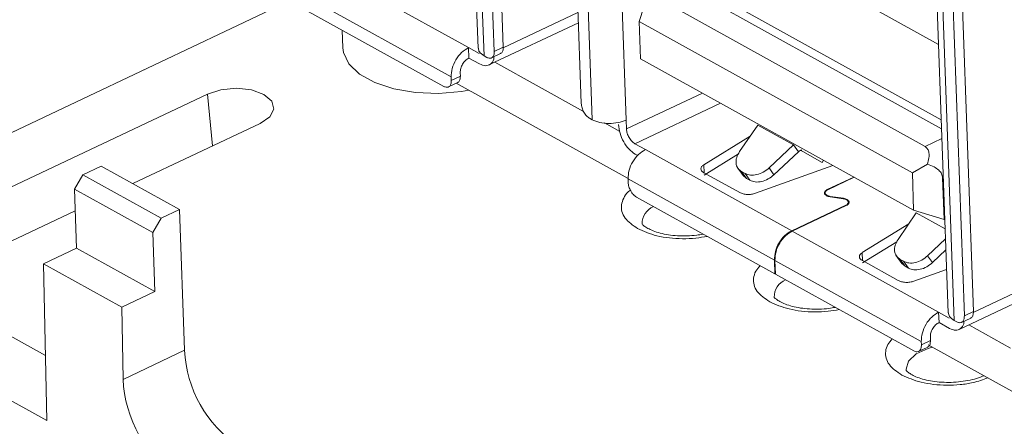
# Model space of a CAD drawing. Units: millimetres. Extents: x 2 to 418, y 2 to 294.
# Drawn here: x 31 to 55, y 95 to 105 of the extents above; entities that cross this region are included whole.
import ezdxf

# ---------------------------------------------------------------- set-up
doc = ezdxf.new("R2010")
doc.units = ezdxf.units.MM
doc.linetypes.add('SLD-Solido', pattern=[0])

msp = doc.modelspace()

# ---------------------------------------------------------------- linework, layer by layer
at = {"color": 7, "linetype": 'SLD-Solido', "lineweight": 15}
for p, q in [((41.747, 115.237), (42.137, 104.474)), ((41.896, 115.044), (42.285, 104.284)), ((42.539, 104.396), (42.168, 114.64)), ((42.765, 104.503), (42.394, 114.747)), ((44.98, 102.694), (44.591, 113.455)), ((44.337, 113.342), (44.708, 103.098)), ((53.463, 108.652), (53.853, 97.889)), ((53.611, 108.459), (54.001, 97.699)), ((54.255, 97.811), (53.884, 108.055)), ((54.481, 97.918), (54.11, 108.162)), ((45.666, 107.13), (45.827, 102.688)), ((45.825, 106.819), (53.687, 102.465)), ((38.25, 106.509), (41.898, 104.489)), ((41.465, 103.759), (37.818, 105.78)), ((37.439, 105.652), (25.553, 100.041)), ((46.803, 105.61), (53.275, 102.025)), ((37.83, 105.435), (41.28, 103.524)), ((46.151, 105.14), (46.27, 105.499)), ((42.407, 104.058), (44.635, 105.11)), ((52.958, 101.37), (46.151, 105.14)), ((46.184, 104.212), (46.151, 105.14)), ((38.747, 104.927), (38.763, 104.485)), ((41.907, 104.231), (41.898, 104.489)), ((41.898, 104.489), (42.161, 104.343)), ((42.467, 104.233), (42.698, 104.342)), ((42.539, 104.396), (42.765, 104.503)), ((42.171, 104.085), (41.907, 104.231)), ((42.285, 104.284), (42.351, 104.247)), ((42.552, 104.127), (44.764, 102.901)), ((46.184, 104.212), (52.991, 100.442)), ((41.691, 103.866), (41.694, 103.78)), ((41.396, 103.51), (41.628, 103.619)), ((41.465, 103.759), (41.469, 103.673)), ((41.469, 103.673), (41.694, 103.78)), ((41.593, 103.603), (45.874, 101.233)), ((35.389, 103.333), (27.869, 99.783)), ((33.532, 101.105), (36.706, 102.604)), ((44.914, 102.731), (44.98, 102.694)), ((45.284, 102.614), (45.667, 102.401)), ((45.827, 102.688), (45.835, 102.465)), ((48.652, 101.903), (49.105, 102.562)), ((49.996, 102.068), (49.105, 102.562)), ((46.042, 102.097), (46.305, 101.951)), ((48.917, 102.288), (47.76, 101.576)), ((46.113, 101.804), (46.051, 101.839)), ((46.305, 101.951), (49.953, 99.931)), ((47.77, 101.317), (48.622, 101.843)), ((49.388, 101.495), (49.996, 102.068)), ((50.117, 101.898), (49.509, 101.324)), ((50.117, 101.898), (49.996, 102.068)), ((50.167, 101.932), (50.194, 101.917)), ((22.328, 101.826), (31.352, 96.829)), ((50.714, 101.634), (50.748, 101.685)), ((53.334, 101.587), (52.958, 101.37)), ((32.746, 101.54), (32.289, 101.324)), ((32.746, 101.54), (34.695, 100.461)), ((47.762, 101.376), (48.657, 100.88)), ((48.593, 101.513), (48.742, 101.303)), ((48.788, 101.358), (48.704, 101.404)), ((48.704, 101.404), (48.825, 101.234)), ((48.909, 101.187), (48.788, 101.358)), ((49.047, 100.863), (50.978, 101.558)), ((49.509, 101.324), (49.388, 101.495)), ((52.958, 101.37), (52.991, 100.442)), ((32.289, 101.324), (32.079, 100.97)), ((32.289, 101.324), (34.238, 100.245)), ((49.52, 99.202), (45.872, 101.222)), ((45.876, 101.136), (45.872, 101.222)), ((48.825, 101.234), (48.736, 101.315)), ((48.909, 101.187), (48.825, 101.234)), ((50.836, 100.956), (51.499, 101.269)), ((51.512, 101.262), (50.85, 100.949)), ((53.713, 101.247), (53.751, 100.21)), ((31.386, 95.207), (20.765, 101.089)), ((32.079, 100.97), (34.028, 99.891)), ((32.132, 99.499), (32.079, 100.97)), ((46.082, 100.768), (49.533, 98.857)), ((51.235, 100.729), (50.907, 100.777)), ((50.913, 100.786), (51.241, 100.739)), ((51.365, 100.599), (51.363, 100.644)), ((29.186, 99.054), (32.098, 100.429)), ((34.238, 100.245), (34.695, 100.461)), ((34.695, 100.461), (34.822, 96.954)), ((51.299, 100.566), (49.953, 99.931)), ((51.312, 100.559), (49.966, 99.924)), ((52.602, 99.715), (53.056, 100.374)), ((52.991, 100.442), (53.751, 100.21)), ((34.028, 99.891), (34.238, 100.245)), ((53.751, 100.21), (53.768, 100.218)), ((34.028, 99.891), (34.081, 98.42)), ((49.966, 99.924), (53.614, 97.904)), ((52.868, 100.1), (51.711, 99.388)), ((54.123, 97.473), (59.682, 100.097)), ((51.72, 99.13), (52.573, 99.655)), ((53.339, 99.307), (53.786, 99.729)), ((32.132, 99.499), (31.305, 99.109)), ((32.132, 99.499), (34.081, 98.42)), ((53.796, 99.454), (53.459, 99.137)), ((49.52, 99.202), (49.533, 98.857)), ((53.181, 97.174), (49.533, 99.194)), ((49.546, 98.85), (49.533, 99.194)), ((51.712, 99.188), (52.608, 98.692)), ((52.544, 99.326), (52.693, 99.115)), ((52.739, 99.17), (52.655, 99.217)), ((52.655, 99.217), (52.776, 99.046)), ((52.86, 98.999), (52.739, 99.17)), ((53.459, 99.137), (53.339, 99.307)), ((31.305, 99.109), (31.386, 95.207)), ((33.254, 98.029), (31.305, 99.109)), ((52.776, 99.046), (52.687, 99.127)), ((52.86, 98.999), (52.776, 99.046)), ((52.998, 98.675), (53.813, 98.969)), ((49.533, 98.857), (49.545, 98.863)), ((49.546, 98.85), (52.996, 96.939)), ((33.254, 98.029), (34.081, 98.42)), ((33.291, 96.231), (33.254, 98.029)), ((54.255, 97.811), (54.481, 97.918)), ((53.623, 97.645), (53.614, 97.904)), ((53.614, 97.904), (53.877, 97.758)), ((54.001, 97.699), (54.067, 97.662)), ((54.182, 97.648), (54.414, 97.757)), ((53.886, 97.5), (53.623, 97.645)), ((54.362, 97.586), (55.401, 97.011)), ((53.181, 97.174), (53.184, 97.088)), ((53.184, 97.088), (53.41, 97.195)), ((53.407, 97.281), (53.41, 97.195)), ((33.291, 96.231), (34.822, 96.954)), ((53.112, 96.925), (53.343, 97.034)), ((53.353, 97.091), (55.44, 95.935))]:
    msp.add_line(p, q, dxfattribs=at)
at = {"color": 8, "linetype": 'SLD-Solido', "lineweight": 15}
for p, q in [((53.611, 104.569), (45.598, 109.007)), ((45.666, 107.13), (53.679, 102.693)), ((42.763, 104.484), (44.625, 105.364)), ((35.517, 102.043), (35.389, 103.333)), ((45.835, 102.465), (47.727, 103.358)), ((46.042, 102.097), (48.18, 103.107)), ((53.275, 102.025), (53.696, 102.224)), ((50.172, 101.934), (50.714, 101.634)), ((47.768, 101.372), (47.76, 101.576)), ((53.731, 101.255), (53.713, 101.247)), ((50.837, 100.941), (50.836, 100.956)), ((50.913, 100.786), (50.914, 100.776)), ((51.241, 100.739), (51.242, 100.727)), ((51.299, 100.553), (51.299, 100.566)), ((53.777, 99.975), (53.056, 100.374)), ((54.478, 97.899), (59.82, 100.42)), ((51.718, 99.185), (51.711, 99.388))]:
    msp.add_line(p, q, dxfattribs=at)
at = {"color": 7, "linetype": 'SLD-Solido', "lineweight": 15, "flags": 128}
for points in [[(41.902, 103.432), (41.722, 103.401), (41.148, 103.352), (40.574, 103.374), (40.034, 103.465), (39.56, 103.621), (39.179, 103.832), (38.914, 104.086), (38.778, 104.368), (38.763, 104.485)], [(35.389, 103.333), (35.727, 103.441), (36.114, 103.477), (36.49, 103.436), (36.799, 103.323), (36.994, 103.157), (37.045, 102.962), (36.943, 102.767), (36.706, 102.604)]]:
    msp.add_lwpolyline(points, dxfattribs=at)
at = {"color": 8, "linetype": 'SLD-Solido', "lineweight": 15, "flags": 128}
msp.add_lwpolyline([(52.806, 96.454), (52.803, 96.483), (52.864, 96.682), (53.053, 96.863), (53.35, 97.003), (53.455, 97.034)], dxfattribs=at)
at = {"color": 8, "linetype": 'SLD-Solido', "lineweight": 15}
for centre in [(46.698, 100.096), (49.991, 98.273)]:
    msp.add_arc(centre, 0.477, 113.7026, 179.5698, dxfattribs=at)
at = {"color": 7, "linetype": 'SLD-Solido', "lineweight": 15}
msp.add_arc((37.861, 97.094), 3.042, 182.6433, 236.0926, dxfattribs=at)
msp.add_ellipse((34.572, 95.521), major_axis=(-0.801, 1.774), ratio=0.564203, start_param=0.923215, end_param=2.494011, dxfattribs=at)
for points in [[(41.898, 104.489), (41.839, 104.453), (41.721, 104.382), (41.577, 104.192), (41.478, 103.972), (41.47, 103.83), (41.465, 103.759)], [(42.351, 104.247), (42.377, 104.237), (42.428, 104.216), (42.492, 104.24), (42.534, 104.3), (42.538, 104.364), (42.539, 104.396)], [(41.691, 103.866), (41.693, 103.901), (41.698, 103.972), (41.747, 104.082), (41.819, 104.177), (41.878, 104.213), (41.907, 104.231)], [(41.469, 103.673), (41.467, 103.641), (41.463, 103.577), (41.421, 103.517), (41.358, 103.493), (41.306, 103.514), (41.28, 103.524)], [(44.708, 103.098), (44.712, 103.063), (44.72, 102.992), (44.769, 102.881), (44.836, 102.785), (44.888, 102.749), (44.914, 102.731)], [(44.98, 102.694), (45.039, 102.669), (45.156, 102.618), (45.391, 102.595), (45.631, 102.615), (45.761, 102.664), (45.827, 102.688)], [(45.637, 102.574), (45.645, 102.503), (45.662, 102.361), (45.76, 102.14), (45.895, 101.948), (45.999, 101.875), (46.051, 101.839)], [(45.835, 102.465), (45.839, 102.429), (45.847, 102.358), (45.896, 102.247), (45.963, 102.152), (46.015, 102.115), (46.042, 102.097)], [(45.872, 101.222), (45.877, 101.293), (45.885, 101.434), (45.984, 101.654), (46.128, 101.844), (46.246, 101.915), (46.305, 101.951)], [(48.704, 101.404), (48.669, 101.431), (48.598, 101.483), (48.557, 101.611), (48.569, 101.758), (48.624, 101.854), (48.652, 101.903)], [(50.206, 101.949), (50.19, 101.943), (50.159, 101.931), (50.131, 101.909), (50.117, 101.898)], [(47.76, 101.576), (47.74, 101.56), (47.699, 101.529), (47.682, 101.473), (47.699, 101.419), (47.741, 101.39), (47.762, 101.376)], [(48.788, 101.358), (48.832, 101.341), (48.918, 101.306), (49.082, 101.321), (49.248, 101.382), (49.341, 101.457), (49.388, 101.495)], [(46.082, 100.768), (46.056, 100.786), (46.004, 100.823), (45.937, 100.918), (45.888, 101.029), (45.88, 101.1), (45.876, 101.136)], [(49.509, 101.324), (49.462, 101.287), (49.369, 101.211), (49.203, 101.151), (49.039, 101.136), (48.952, 101.17), (48.909, 101.187)], [(48.657, 100.88), (48.684, 100.868), (48.736, 100.845), (48.841, 100.831), (48.951, 100.835), (49.015, 100.854), (49.047, 100.863)], [(50.836, 100.956), (50.823, 100.949), (50.798, 100.935), (50.774, 100.909), (50.763, 100.881), (50.766, 100.853), (50.784, 100.827), (50.815, 100.804), (50.856, 100.786), (50.89, 100.78), (50.907, 100.777)], [(50.85, 100.949), (50.838, 100.942), (50.815, 100.93), (50.793, 100.906), (50.783, 100.881), (50.786, 100.855), (50.802, 100.832), (50.83, 100.811), (50.868, 100.795), (50.898, 100.789), (50.913, 100.786)], [(51.299, 100.566), (51.31, 100.573), (51.334, 100.585), (51.355, 100.609), (51.365, 100.634), (51.362, 100.66), (51.346, 100.683), (51.318, 100.704), (51.281, 100.72), (51.25, 100.726), (51.235, 100.729)], [(51.312, 100.559), (51.325, 100.566), (51.35, 100.58), (51.374, 100.606), (51.385, 100.634), (51.382, 100.662), (51.364, 100.688), (51.333, 100.711), (51.292, 100.729), (51.258, 100.735), (51.241, 100.739)], [(49.953, 99.931), (49.894, 99.895), (49.776, 99.824), (49.631, 99.634), (49.533, 99.414), (49.525, 99.272), (49.52, 99.202)], [(49.533, 99.194), (49.538, 99.265), (49.546, 99.407), (49.644, 99.627), (49.789, 99.817), (49.907, 99.888), (49.966, 99.924)], [(52.655, 99.217), (52.619, 99.243), (52.549, 99.296), (52.508, 99.424), (52.52, 99.57), (52.575, 99.666), (52.602, 99.715)], [(51.711, 99.388), (51.69, 99.372), (51.649, 99.341), (51.632, 99.286), (51.65, 99.231), (51.692, 99.202), (51.712, 99.188)], [(52.739, 99.17), (52.782, 99.153), (52.869, 99.118), (53.032, 99.133), (53.199, 99.194), (53.292, 99.269), (53.339, 99.307)], [(53.459, 99.137), (53.413, 99.099), (53.32, 99.023), (53.153, 98.963), (52.99, 98.948), (52.903, 98.982), (52.86, 98.999)], [(52.608, 98.692), (52.634, 98.68), (52.687, 98.657), (52.792, 98.643), (52.902, 98.648), (52.966, 98.666), (52.998, 98.675)], [(53.614, 97.904), (53.555, 97.868), (53.437, 97.797), (53.292, 97.607), (53.194, 97.387), (53.185, 97.245), (53.181, 97.174)], [(54.067, 97.662), (54.093, 97.652), (54.144, 97.631), (54.207, 97.654), (54.25, 97.714), (54.253, 97.779), (54.255, 97.811)], [(53.407, 97.281), (53.409, 97.316), (53.413, 97.387), (53.462, 97.497), (53.535, 97.592), (53.594, 97.628), (53.623, 97.645)], [(53.184, 97.088), (53.183, 97.056), (53.179, 96.991), (53.136, 96.931), (53.073, 96.908), (53.022, 96.929), (52.996, 96.939)]]:
    msp.add_open_spline(points, degree=3, dxfattribs=at)
for points, knots in [([(42.145, 104.476), (42.148, 104.444), (42.154, 104.372), (42.238, 104.316), (42.285, 104.284)], [0, 0, 0, 0, 0.44002, 1, 1, 1, 1]), ([(42.693, 104.346), (42.7, 104.347), (42.729, 104.354), (42.759, 104.408), (42.763, 104.471), (42.765, 104.503)], [0, 0, 0, 0, 0.1400587, 0.5700293, 1, 1, 1, 1]), ([(42.171, 104.085), (42.222, 104.064), (42.326, 104.022), (42.45, 104.071), (42.523, 104.158), (42.53, 104.242), (42.532, 104.263)], [0, 0, 0, 0, 0.299319, 0.598638, 0.897957, 1, 1, 1, 1]), ([(41.694, 103.78), (41.692, 103.748), (41.688, 103.685), (41.658, 103.631), (41.63, 103.624), (41.623, 103.623)], [0, 0, 0, 0, 0.429971, 0.859941, 1, 1, 1, 1]), ([(53.275, 102.025), (53.299, 102.007), (53.349, 101.967), (53.378, 101.866), (53.377, 101.737), (53.349, 101.64), (53.334, 101.587)], [0, 0, 0, 0, 0.200559, 0.422291, 0.685043, 1, 1, 1, 1]), ([(53.334, 101.587), (53.391, 101.567), (53.494, 101.53), (53.614, 101.448), (53.694, 101.354), (53.707, 101.281), (53.713, 101.247)], [0, 0, 0, 0, 0.316914, 0.57775, 0.800519, 1, 1, 1, 1]), ([(47.745, 99.847), (47.691, 99.838), (47.562, 99.814), (47.342, 99.8), (47.103, 99.803), (46.875, 99.828), (46.671, 99.869), (46.493, 99.927), (46.356, 99.992), (46.234, 100.075), (46.227, 100.09), (46.222, 100.1)], [0, 0, 0, 0, 0.070453, 0.172454, 0.273836, 0.374266, 0.473454, 0.571283, 0.671575, 0.776233, 1, 1, 1, 1]), ([(51.037, 98.024), (50.984, 98.015), (50.854, 97.991), (50.635, 97.977), (50.395, 97.98), (50.168, 98.004), (49.964, 98.046), (49.785, 98.104), (49.648, 98.168), (49.527, 98.252), (49.519, 98.267), (49.514, 98.277)], [0, 0, 0, 0, 0.070453, 0.172454, 0.273836, 0.374266, 0.473454, 0.571283, 0.671575, 0.776233, 1, 1, 1, 1]), ([(54.409, 97.76), (54.416, 97.762), (54.444, 97.769), (54.475, 97.823), (54.479, 97.886), (54.481, 97.918)], [0, 0, 0, 0, 0.140059, 0.570029, 1, 1, 1, 1]), ([(53.86, 97.891), (53.863, 97.859), (53.87, 97.787), (53.954, 97.73), (54.001, 97.699)], [0, 0, 0, 0, 0.44002, 1, 1, 1, 1]), ([(53.886, 97.5), (53.938, 97.478), (54.041, 97.436), (54.165, 97.486), (54.238, 97.573), (54.246, 97.657), (54.248, 97.678)], [0, 0, 0, 0, 0.299319, 0.598638, 0.897957, 1, 1, 1, 1]), ([(53.41, 97.195), (53.408, 97.163), (53.404, 97.1), (53.374, 97.046), (53.345, 97.039), (53.338, 97.037)], [0, 0, 0, 0, 0.429971, 0.859941, 1, 1, 1, 1]), ([(54.744, 96.32), (54.699, 96.302), (54.598, 96.261), (54.401, 96.21), (54.17, 96.171), (53.927, 96.153), (53.687, 96.157), (53.46, 96.181), (53.256, 96.223), (53.077, 96.281), (52.941, 96.345), (52.819, 96.429), (52.811, 96.444), (52.806, 96.454)], [0, 0, 0, 0, 0.064344, 0.146736, 0.230559, 0.314991, 0.398911, 0.482043, 0.564147, 0.645125, 0.728143, 0.814775, 1, 1, 1, 1])]:
    msp.add_open_spline(points, degree=3, knots=knots, dxfattribs=at)
at = {"color": 8, "linetype": 'SLD-Solido', "lineweight": 15}
for points, knots in [([(45.933, 100.936), (45.917, 100.926), (45.831, 100.87), (45.76, 100.743), (45.697, 100.576), (45.712, 100.406), (45.809, 100.195), (45.992, 100.068), (46.111, 99.985)], [0, 0, 0, 0, 0.037299, 0.202336, 0.367108, 0.532145, 0.696917, 1, 1, 1, 1]), ([(46.111, 99.985), (46.263, 99.918), (46.497, 99.814), (46.901, 99.747), (47.23, 99.728), (47.552, 99.74), (47.753, 99.775), (47.846, 99.791)], [0, 0, 0, 0, 0.321777, 0.496994, 0.671929, 0.847146, 1, 1, 1, 1]), ([(49.164, 99.061), (49.125, 99.015), (49.041, 98.916), (48.992, 98.752), (49.003, 98.583), (49.101, 98.372), (49.284, 98.244), (49.403, 98.162)], [0, 0, 0, 0, 0.153134, 0.32807, 0.503287, 0.678222, 1, 1, 1, 1]), ([(49.403, 98.162), (49.555, 98.095), (49.789, 97.991), (50.193, 97.924), (50.522, 97.905), (50.845, 97.917), (51.045, 97.952), (51.138, 97.968)], [0, 0, 0, 0, 0.321777, 0.496994, 0.671929, 0.847146, 1, 1, 1, 1]), ([(52.456, 97.238), (52.417, 97.192), (52.333, 97.092), (52.284, 96.929), (52.295, 96.76), (52.393, 96.549), (52.577, 96.421), (52.695, 96.338)], [0, 0, 0, 0, 0.153134, 0.32807, 0.503287, 0.678222, 1, 1, 1, 1]), ([(52.695, 96.338), (52.847, 96.271), (53.081, 96.168), (53.485, 96.101), (53.815, 96.081), (54.149, 96.097), (54.509, 96.146), (54.718, 96.225), (54.836, 96.27)], [0, 0, 0, 0, 0.258593, 0.399404, 0.539988, 0.680799, 0.821383, 1, 1, 1, 1])]:
    msp.add_open_spline(points, degree=3, knots=knots, dxfattribs=at)

doc.saveas('drawing.dxf')
